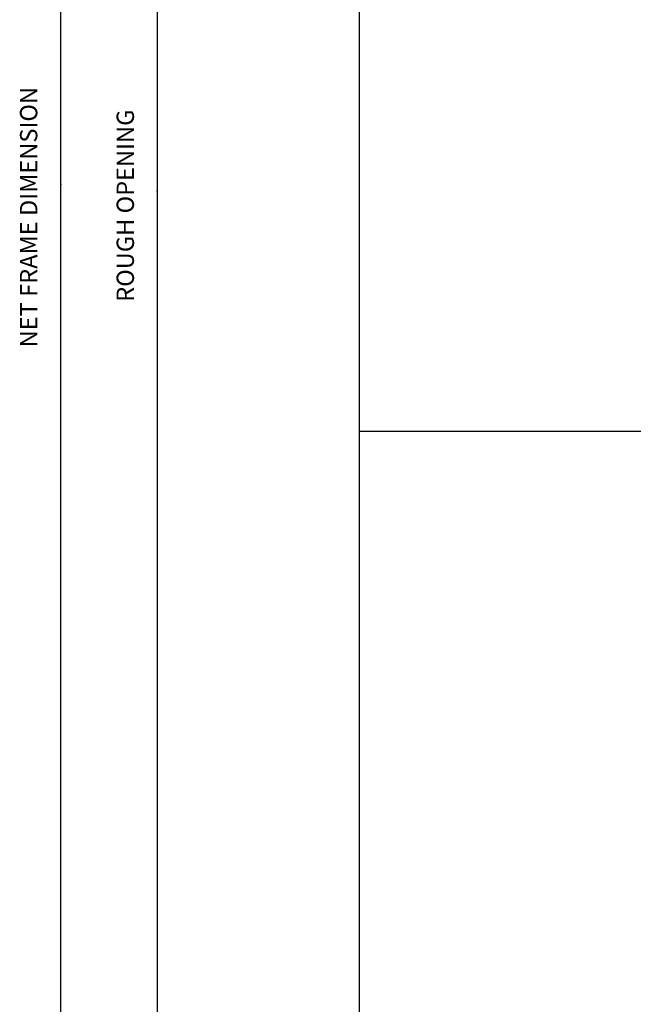
# Model space of a CAD drawing. Extents: x -4.7 to 21.1, y -11.8 to 5.6.
# Drawn here: x 0.4 to 4, y -6.8 to -1.1 of the extents above; entities that cross this region are included whole.
import ezdxf

# ---------------------------------------------------------------- set-up
doc = ezdxf.new("R2010")
doc.units = 0
doc.header["$MEASUREMENT"] = 0
doc.linetypes.add('C_SOLID_L', pattern=[0])
doc.linetypes.add('C_SOLID_M', pattern=[0])
doc.layers.get('0').update_dxf_attribs({"color": 8, "linetype": 'C_SOLID_M'})
doc.layers.add('DITTOS', color=7, linetype='C_SOLID_M')
doc.layers.add('MO_001_VIEW_PV', color=7, linetype='C_SOLID_M')
doc.styles.get("Standard").update_dxf_attribs({"font": 'monotxt', "height": 0.164063})
doc.dimstyles.get("Standard").update_dxf_attribs({"dimtxt": 0.16, "dimasz": 0.18, "dimexe": 0.18, "dimexo": 0.06, "dimgap": 0.09, "dimtad": 1, "dimcen": 0.09, "dimazin": 3, "dimtfac": 1, "dimtix": 1, "dimtmove": 0, "dimatfit": 3, "dimtolj": 1, "dimtzin": 0})

# ---------------------------------------------------------------- blocks, each defined once
blk = doc.blocks.new('CCD_OARWF')
at = {"color": 0}
blk.add_solid([(0.1306, 0.023), (0.02, 0), (0.1306, -0.023)], dxfattribs=at).dxf.unprotected_set("ltscale", 0)
blk = doc.blocks.new('CCD_OARWFRT')
at = {"color": 0}
blk.add_solid([(0.1306, 0.023), (0.02, 0), (0.1306, -0.023)], dxfattribs=at).dxf.unprotected_set("ltscale", 0)
blk = doc.blocks.new('*D78')
at = {"color": 0}
for p, q in [((0.0875, 6.0813), (1.3742, 6.0813)), ((1.2842, -6), (1.2842, 6.0813)), ((0.0875, -6), (1.3742, -6))]:
    blk.add_line(p, q, dxfattribs=at).dxf.unprotected_set("ltscale", 0)
at = {"color": 0, "linetype": 'C_SOLID_L'}
for name, p, rotation in [('CCD_OARWFRT', (1.2842, 6.0813), 269.9999999999997), ('CCD_OARWF', (1.2842, -6), 89.99999999999991)]:
    blk.add_blockref(name, p, dxfattribs=dict(at, rotation=rotation)).dxf.unprotected_set("ltscale", 0)
at = {"linetype": 'C_SOLID_L', "insert": (1.1805, 1.1422), "char_height": 0.1, "attachment_point": 7, "rotation": 90}
blk.add_mtext('NET FRAME DIMENSION', dxfattribs=at).dxf.unprotected_set("ltscale", 0)
blk = doc.blocks.new('*D79')
at = {"color": 0}
for p, q in [((-0.6968, 6.3308), (1.9323, 6.3308)), ((1.8423, 6.3308), (1.8423, -6.2495)), ((-0.6968, -6.2495), (1.9323, -6.2495))]:
    blk.add_line(p, q, dxfattribs=at).dxf.unprotected_set("ltscale", 0)
at = {"color": 0, "linetype": 'C_SOLID_L'}
for name, p, rotation in [('CCD_OARWF', (1.8423, 6.3308), 269.9999999999997), ('CCD_OARWFRT', (1.8423, -6.2495), 89.99999999999994)]:
    blk.add_blockref(name, p, dxfattribs=dict(at, rotation=rotation)).dxf.unprotected_set("ltscale", 0)
at = {"linetype": 'C_SOLID_L', "insert": (1.7386, 1.405), "char_height": 0.1, "attachment_point": 7, "rotation": 90}
blk.add_mtext('ROUGH OPENING', dxfattribs=at).dxf.unprotected_set("ltscale", 0)
blk = doc.blocks.new('D_0001_')
at = {"linetype": 'CONTINUOUS'}
for p in [(1.2842, 2.0812), (1.8423, 2.044)]:
    blk.add_point(p, dxfattribs=at).dxf.unprotected_set("ltscale", 0)
for base, p1, p2, angle, text, picture, middle in [((1.8423, 2.044), (-0.7843, -6.2495), (-0.7843, 6.3308), 270, 'ROUGH OPENING', '*D79', (1.8423, 2.044)), ((1.2842, 2.0812), (0, 6.0813), (0, -6), 90, 'NET FRAME DIMENSION', '*D78', (1.2842, 2.0812))]:
    dim = blk.add_linear_dim(base=base, p1=p1, p2=p2, angle=angle, text=text, dimstyle='STANDARD', dxfattribs=at)
    dim.commit()
    dim.dimension.update_dxf_attribs({"geometry": picture, "text_midpoint": middle})
    dim.dimension.dxf.unprotected_set("ltscale", 0)

msp = doc.modelspace()

# ---------------------------------------------------------------- linework, layer by layer
at = {"layer": 'MO_001_VIEW_PV', "linetype": 'CONTINUOUS'}
for p, q in [((2.3979, 4.1464), (2.3979, -11.7634)), ((2.3979, -3.4813), (21.0759, -3.4813))]:
    msp.add_line(p, q, dxfattribs=at)

# ---------------------------------------------------------------- block references
at = {"layer": 'DITTOS', "linetype": 'CONTINUOUS'}
msp.add_blockref('D_0001_', (-0.61, -4.1406), dxfattribs=at).dxf.unprotected_set("ltscale", 0)

doc.saveas('drawing.dxf')
